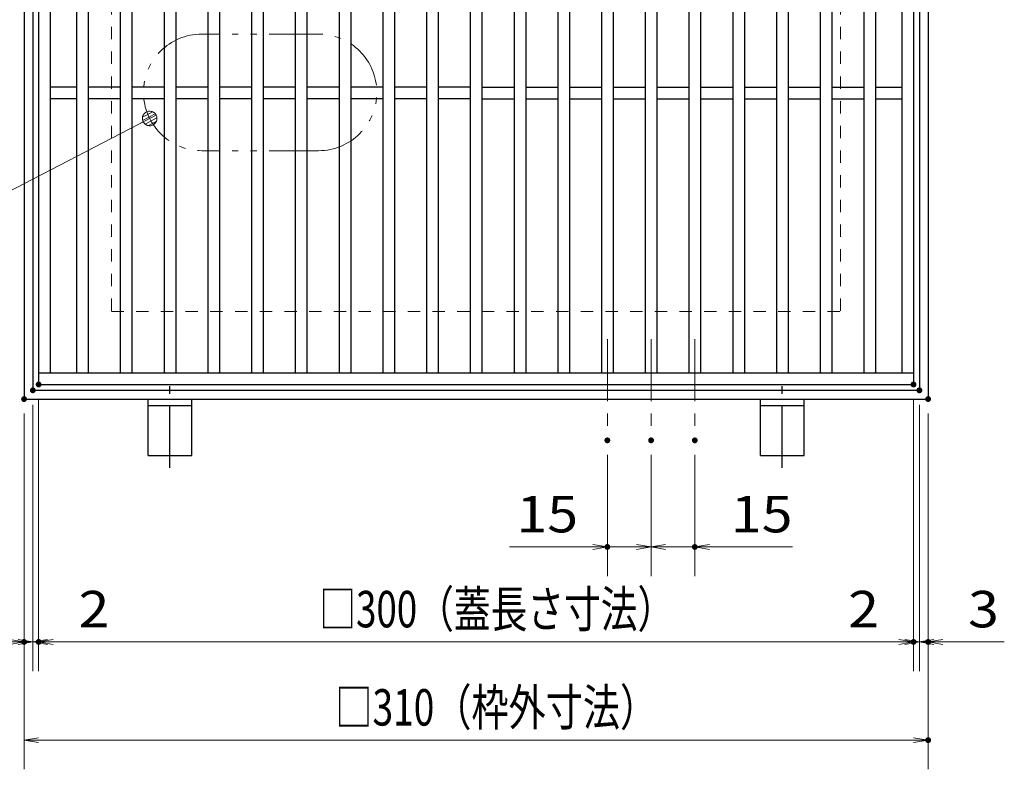
# Model space of a CAD drawing. Units: millimetres. Extents: x -1050 to 1050, y -743 to 742.
# Drawn here: x -251 to 87, y -12 to 245 of the extents above; entities that cross this region are included whole.
import ezdxf

# ---------------------------------------------------------------- set-up
doc = ezdxf.new("R2010")
doc.units = ezdxf.units.MM
doc.header["$LTSCALE"] = 5
for name, pattern in [('JWW_CENTER1', [6.773333, 4.233333, -0.846667, 0.846667, -0.846667]), ('JWW_DASHED1', [1.693333, 0.846667, -0.846667]), ('JWW_PHANTOM1', [6.773333, 3.386667, -0.846667, 0.423333, -0.846667, 0.423333, -0.846667])]:
    doc.linetypes.add(name, pattern=pattern)
for name, color, linetype in [('アンカー', 7, 'Continuous'), ('中心線', 7, 'Continuous'), ('寸法注釈', 7, 'Continuous'), ('想像線', 7, 'Continuous'), ('枠', 7, 'Continuous'), ('溝開口', 7, 'Continuous'), ('蓋', 7, 'Continuous')]:
    doc.layers.add(name, color=color, linetype=linetype)
doc.styles.add('ＭＳ ゴシック', font='txt', dxfattribs={"height": 1})

# ---------------------------------------------------------------- blocks, each defined once
blk = doc.blocks.new('_OPEN_0-1_')
at = {"layer": '寸法注釈', "color": 2, "linetype": 'Continuous', "lineweight": 5}
for p, q in [((-1, 0.167), (0, 0)), ((0, 0), (-1, -0.167)), ((0, 0), (-1, 0))]:
    blk.add_line(p, q, dxfattribs=at)
blk = doc.blocks.new('A$C5D7C781A_0-8_')
at = {"layer": 'アンカー', "color": 6, "linetype": 'JWW_CENTER1', "lineweight": 25}
blk.add_line((7.5, 28.02), (7.5, 0), dxfattribs=at)
at = {"layer": 'アンカー', "color": 7, "linetype": 'Continuous', "lineweight": 25}
for p, q in [((0, 23.76), (0, 4.45)), ((0, 23.76), (15, 23.76)), ((15, 23.76), (15, 4.45)), ((15, 6.75), (0, 6.75)), ((0, 4.45), (15, 4.45))]:
    blk.add_line(p, q, dxfattribs=at)
blk = doc.blocks.new('_Dot_0-1_')
at = {"layer": '寸法注釈', "color": 2, "linetype": 'Continuous', "lineweight": 5}
for p, q in [((-0.5, 0), (-1, 0)), ((-0.496, 0.063), (-0.5, 0)), ((-0.5, 0), (-0.496, -0.063)), ((0, 0), (-0.5, 0)), ((-0.5, 0), (0, 0)), ((-0.484, 0.124), (-0.496, 0.063)), ((-0.465, 0.184), (-0.484, 0.124)), ((-0.438, 0.241), (-0.465, 0.184)), ((-0.405, 0.294), (-0.438, 0.241)), ((-0.364, 0.342), (-0.405, 0.294)), ((-0.319, 0.385), (-0.364, 0.342)), ((-0.268, 0.422), (-0.319, 0.385)), ((-0.213, 0.452), (-0.268, 0.422)), ((-0.155, 0.476), (-0.213, 0.452)), ((-0.094, 0.491), (-0.155, 0.476)), ((-0.031, 0.499), (-0.094, 0.491)), ((0.031, 0.499), (-0.031, 0.499)), ((0.5, 0), (0, 0)), ((0, 0), (0, 0)), ((0, 0), (0, 0)), ((0, 0), (0, 0)), ((0, 0), (0, 0)), ((0, 0), (0, 0)), ((0, 0), (0, 0)), ((0, 0), (0, 0)), ((0, 0), (0, 0)), ((0, 0), (0, 0)), ((0, 0), (0, 0)), ((0, 0), (0, 0)), ((0, 0), (0, 0)), ((0, 0), (0, 0)), ((0, 0), (0, 0)), ((0, 0), (0, 0)), ((0, 0), (0, 0)), ((0, 0), (0, 0)), ((0, 0), (0, 0)), ((0, 0), (0, 0)), ((0, 0), (0, 0)), ((0, 0), (0, 0)), ((0, 0), (0, 0)), ((0, 0), (0, 0)), ((0, 0), (0, 0)), ((0, 0), (0, 0)), ((0, 0), (0, 0)), ((0, 0), (0, 0)), ((0, 0), (0, 0)), ((0, 0), (0, 0)), ((0, 0), (0, 0)), ((0, 0), (0, 0)), ((0, 0), (0, 0)), ((0, 0), (0, 0)), ((0, 0), (0, 0)), ((0, 0), (0, 0)), ((0, 0), (0, 0)), ((0, 0), (0, 0)), ((0, 0), (0, 0)), ((0, 0), (0, 0)), ((0, 0), (0, 0)), ((0, 0), (0, 0)), ((0, 0), (0, 0)), ((0, 0), (0, 0)), ((0, 0), (0, 0)), ((0, 0), (0, 0)), ((0, 0), (0, 0)), ((0, 0), (0, 0)), ((0, 0), (0, 0)), ((0, 0), (0, 0)), ((0, 0), (0, 0)), ((0, 0), (0.5, 0)), ((0.094, 0.491), (0.031, 0.499)), ((0.155, 0.476), (0.094, 0.491)), ((0.213, 0.452), (0.155, 0.476)), ((0.268, 0.422), (0.213, 0.452)), ((0.319, 0.385), (0.268, 0.422)), ((0.364, 0.342), (0.319, 0.385)), ((0.405, 0.294), (0.364, 0.342)), ((0.438, 0.241), (0.405, 0.294)), ((0.465, 0.184), (0.438, 0.241)), ((0.484, 0.124), (0.465, 0.184)), ((0.496, 0.063), (0.484, 0.124)), ((0.5, 0), (0.496, 0.063)), ((-0.496, -0.063), (-0.484, -0.124)), ((-0.484, -0.124), (-0.465, -0.184)), ((-0.465, -0.184), (-0.438, -0.241)), ((-0.438, -0.241), (-0.405, -0.294)), ((-0.405, -0.294), (-0.364, -0.342)), ((-0.364, -0.342), (-0.319, -0.385)), ((-0.319, -0.385), (-0.268, -0.422)), ((-0.268, -0.422), (-0.213, -0.452)), ((-0.213, -0.452), (-0.155, -0.476)), ((-0.155, -0.476), (-0.094, -0.491)), ((-0.094, -0.491), (-0.031, -0.499)), ((-0.031, -0.499), (0.031, -0.499)), ((0.031, -0.499), (0.094, -0.491)), ((0.094, -0.491), (0.155, -0.476)), ((0.155, -0.476), (0.213, -0.452)), ((0.213, -0.452), (0.268, -0.422)), ((0.268, -0.422), (0.319, -0.385)), ((0.319, -0.385), (0.364, -0.342)), ((0.364, -0.342), (0.405, -0.294)), ((0.405, -0.294), (0.438, -0.241)), ((0.438, -0.241), (0.465, -0.184)), ((0.465, -0.184), (0.484, -0.124)), ((0.484, -0.124), (0.496, -0.063)), ((0.496, -0.063), (0.5, 0))]:
    blk.add_line(p, q, dxfattribs=at)
at = {"layer": '寸法注釈', "color": 2, "linetype": 'Continuous', "lineweight": 20}
for p, q in [((0.489, 0.1), (-0.489, 0.1)), ((0.399, 0.3), (-0.399, 0.3)), ((0.458, -0.199), (-0.458, -0.199)), ((0.3, -0.399), (-0.3, -0.399))]:
    blk.add_line(p, q, dxfattribs=at)

msp = doc.modelspace()

# ---------------------------------------------------------------- linework, layer by layer
at = {"layer": 'DEFPOINTS', "color": 4, "linetype": 'Continuous', "lineweight": 5, "const_width": 1}
for points in [[(-245.98, 118, 0.414214), (-246.48, 118.5, 0.414214), (-246.98, 118, 0.414214), (-246.48, 117.5, 0.414214)], [(-245.98, 118, 0.414214), (-246.48, 118.5, 0.414214), (-246.98, 118, 0.414214), (-246.48, 117.5, 0.414214)], [(-243.98, 120, 0.414214), (-244.48, 120.5, 0.414214), (-244.98, 120, 0.414214), (-244.48, 119.5, 0.414214)], [(-243.98, 120, 0.414214), (-244.48, 120.5, 0.414214), (-244.98, 120, 0.414214), (-244.48, 119.5, 0.414214)], [(56.02, 120, 0.414214), (55.52, 120.5, 0.414214), (55.02, 120, 0.414214), (55.52, 119.5, 0.414214)], [(56.02, 120, 0.414214), (55.52, 120.5, 0.414214), (55.02, 120, 0.414214), (55.52, 119.5, 0.414214)], [(58.02, 118, 0.414214), (57.52, 118.5, 0.414214), (57.02, 118, 0.414214), (57.52, 117.5, 0.414214)], [(58.02, 118, 0.414214), (57.52, 118.5, 0.414214), (57.02, 118, 0.414214), (57.52, 117.5, 0.414214)], [(-248.98, 115, 0.414214), (-249.48, 115.5, 0.414214), (-249.98, 115, 0.414214), (-249.48, 114.5, 0.414214)], [(-248.98, 115, 0.414214), (-249.48, 115.5, 0.414214), (-249.98, 115, 0.414214), (-249.48, 114.5, 0.414214)], [(-248.98, 115, 0.414214), (-249.48, 115.5, 0.414214), (-249.98, 115, 0.414214), (-249.48, 114.5, 0.414214)], [(61.02, 115, 0.414214), (60.52, 115.5, 0.414214), (60.02, 115, 0.414214), (60.52, 114.5, 0.414214)], [(61.02, 115, 0.414214), (60.52, 115.5, 0.414214), (60.02, 115, 0.414214), (60.52, 114.5, 0.414214)], [(-48.98, 100.85, 0.414214), (-49.48, 101.35, 0.414214), (-49.98, 100.85, 0.414214), (-49.48, 100.35, 0.414214)], [(-33.98, 100.85, 0.414214), (-34.48, 101.35, 0.414214), (-34.98, 100.85, 0.414214), (-34.48, 100.35, 0.414214)], [(-33.98, 100.85, 0.414214), (-34.48, 101.35, 0.414214), (-34.98, 100.85, 0.414214), (-34.48, 100.35, 0.414214)], [(-18.98, 100.85, 0.414214), (-19.48, 101.35, 0.414214), (-19.98, 100.85, 0.414214), (-19.48, 100.35, 0.414214)], [(-48.98, 64.29, 0.414214), (-49.48, 64.79, 0.414214), (-49.98, 64.29, 0.414214), (-49.48, 63.79, 0.414214)], [(-18.98, 64.29, 0.414214), (-19.48, 64.79, 0.414214), (-19.98, 64.29, 0.414214), (-19.48, 63.79, 0.414214)], [(-248.98, 31.72, 0.414214), (-249.48, 32.22, 0.414214), (-249.98, 31.72, 0.414214), (-249.48, 31.22, 0.414214)], [(-243.98, 31.72, 0.414214), (-244.48, 32.22, 0.414214), (-244.98, 31.72, 0.414214), (-244.48, 31.22, 0.414214)], [(56.02, 31.72, 0.414214), (55.52, 32.22, 0.414214), (55.02, 31.72, 0.414214), (55.52, 31.22, 0.414214)], [(56.02, 31.72, 0.414214), (55.52, 32.22, 0.414214), (55.02, 31.72, 0.414214), (55.52, 31.22, 0.414214)], [(61.02, 31.72, 0.414214), (60.52, 32.22, 0.414214), (60.02, 31.72, 0.414214), (60.52, 31.22, 0.414214)], [(61.02, -1.96, 0.414214), (60.52, -1.46, 0.414214), (60.02, -1.96, 0.414214), (60.52, -2.46, 0.414214)]]:
    msp.add_lwpolyline(points, format="xyb", close=True, dxfattribs=at)
at = {"layer": '中心線', "color": 6, "linetype": 'JWW_CENTER1', "lineweight": 18}
for p, q in [((-49.48, 135.5), (-49.48, 100.85)), ((-34.48, 135.5), (-34.48, 100.85)), ((-19.48, 135.5), (-19.48, 100.85))]:
    msp.add_line(p, q, dxfattribs=at)
at = {"layer": '寸法注釈', "color": 2, "linetype": 'Continuous', "lineweight": 18}
for p, q in [((-343.39, 140.11), (-207.3, 210.76)), ((-244.48, 115), (-244.48, 21.72)), ((-244.48, 115), (-244.48, 21.72)), ((55.52, 115), (55.52, 21.72)), ((55.52, 115), (55.52, 21.72)), ((-246.48, 113), (-246.48, 21.72)), ((-246.48, 113), (-246.48, 21.72)), ((57.52, 113), (57.52, 21.72)), ((57.52, 113), (57.52, 21.72)), ((-249.48, 110), (-249.48, -11.96)), ((-249.48, 110), (-249.48, 21.72)), ((60.52, 110), (60.52, -11.96)), ((60.52, 110), (60.52, 21.72)), ((-49.48, 95.85), (-49.48, 54.29)), ((-34.48, 95.85), (-34.48, 54.29)), ((-34.48, 95.85), (-34.48, 54.29)), ((-19.48, 95.85), (-19.48, 54.29)), ((-54.48, 64.29), (-83.01, 64.29)), ((-34.48, 64.29), (-49.48, 64.29)), ((-39.48, 64.29), (-44.48, 64.29)), ((-34.48, 64.29), (-19.48, 64.29)), ((-29.48, 64.29), (-24.48, 64.29)), ((-14.48, 64.29), (14.06, 64.29)), ((-246.48, 31.72), (-249.48, 31.72)), ((-246.48, 31.72), (-244.48, 31.72)), ((-241.48, 31.72), (-236.48, 31.72)), ((-239.48, 31.72), (50.52, 31.72)), ((-239.48, 31.72), (-218.36, 31.72)), ((50.52, 31.72), (29.41, 31.72)), ((52.52, 31.72), (47.52, 31.72)), ((57.52, 31.72), (55.52, 31.72)), ((57.52, 31.72), (60.52, 31.72)), ((62.52, 31.72), (67.52, 31.72)), ((65.52, 31.72), (86.64, 31.72)), ((-244.48, -1.96), (55.52, -1.96))]:
    msp.add_line(p, q, dxfattribs=at)
at = {"layer": '想像線', "color": 4, "linetype": 'JWW_PHANTOM1', "lineweight": 15}
for p, q in [((-148.53, 240.17), (-188.53, 240.17)), ((-148.53, 200.17), (-188.53, 200.17))]:
    msp.add_line(p, q, dxfattribs=at)
for centre, start, end in [((-188.53, 220.17), 90, 270), ((-148.53, 220.17), 270, 90)]:
    msp.add_arc(centre, 20, start, end, dxfattribs=at)
at = {"layer": '枠', "color": 7, "linetype": 'Continuous', "lineweight": 25}
for p, q in [((-249.48, 425), (-249.48, 115)), ((60.52, 425), (60.52, 115)), ((-246.48, 422), (-246.48, 118)), ((57.52, 422), (57.52, 118)), ((-249.48, 115), (60.52, 115)), ((-246.48, 118), (57.52, 118))]:
    msp.add_line(p, q, dxfattribs=at)
at = {"layer": '溝開口', "color": 4, "linetype": 'JWW_DASHED1', "lineweight": 18}
for p, q in [((-219.48, 395), (-219.48, 145)), ((30.52, 395), (30.52, 145)), ((-219.48, 145), (30.52, 145))]:
    msp.add_line(p, q, dxfattribs=at)
at = {"layer": '蓋', "color": 5, "linetype": 'Continuous', "lineweight": 25}
for p, q in [((-244.48, 420), (-244.48, 120)), ((55.52, 420), (55.52, 120)), ((-240.48, 416), (-240.48, 124)), ((-231.48, 416), (-231.48, 124)), ((-227.48, 416), (-227.48, 124)), ((-216.48, 416), (-216.48, 124)), ((-212.48, 416), (-212.48, 124)), ((-201.48, 416), (-201.48, 124)), ((-197.48, 416), (-197.48, 124)), ((-186.48, 416), (-186.48, 124)), ((-182.48, 416), (-182.48, 124)), ((-171.48, 416), (-171.48, 124)), ((-167.48, 416), (-167.48, 124)), ((-156.48, 416), (-156.48, 124)), ((-152.48, 416), (-152.48, 124)), ((-141.48, 416), (-141.48, 124)), ((-137.48, 416), (-137.48, 124)), ((-126.48, 416), (-126.48, 124)), ((-122.48, 416), (-122.48, 124)), ((-111.48, 416), (-111.48, 124)), ((-107.48, 416), (-107.48, 124)), ((-96.48, 416), (-96.48, 124)), ((-92.48, 416), (-92.48, 124)), ((-81.48, 416), (-81.48, 124)), ((-77.48, 416), (-77.48, 124)), ((-66.48, 416), (-66.48, 124)), ((-62.48, 416), (-62.48, 124)), ((-51.48, 416), (-51.48, 124)), ((-47.48, 416), (-47.48, 124)), ((-36.48, 416), (-36.48, 124)), ((-32.48, 416), (-32.48, 124)), ((-21.48, 416), (-21.48, 124)), ((-17.48, 416), (-17.48, 124)), ((-6.48, 416), (-6.48, 124)), ((-2.48, 416), (-2.48, 124)), ((8.52, 416), (8.52, 124)), ((12.52, 416), (12.52, 124)), ((23.52, 416), (23.52, 124)), ((27.52, 416), (27.52, 124)), ((38.52, 416), (38.52, 124)), ((42.52, 416), (42.52, 124)), ((51.52, 416), (51.52, 124)), ((-231.48, 222), (-240.48, 222)), ((-216.48, 222), (-227.48, 222)), ((-201.48, 222), (-212.48, 222)), ((-186.48, 222), (-197.48, 222)), ((-171.48, 222), (-182.48, 222)), ((-156.48, 222), (-167.48, 222)), ((-141.48, 222), (-152.48, 222)), ((-126.48, 222), (-137.48, 222)), ((-111.48, 222), (-122.48, 222)), ((-96.48, 222), (-107.48, 222)), ((-92.48, 222), (-81.48, 222)), ((-77.48, 222), (-66.48, 222)), ((-62.48, 222), (-51.48, 222)), ((-47.48, 222), (-36.48, 222)), ((-32.48, 222), (-21.48, 222)), ((-17.48, 222), (-6.48, 222)), ((-2.48, 222), (8.52, 222)), ((12.52, 222), (23.52, 222)), ((27.52, 222), (38.52, 222)), ((42.52, 222), (51.52, 222)), ((-231.48, 218), (-240.48, 218)), ((-216.48, 218), (-227.48, 218)), ((-201.48, 218), (-212.48, 218)), ((-186.48, 218), (-197.48, 218)), ((-171.48, 218), (-182.48, 218)), ((-156.48, 218), (-167.48, 218)), ((-141.48, 218), (-152.48, 218)), ((-126.48, 218), (-137.48, 218)), ((-111.48, 218), (-122.48, 218)), ((-96.48, 218), (-107.48, 218)), ((-92.48, 218), (-81.48, 218)), ((-77.48, 218), (-66.48, 218)), ((-62.48, 218), (-51.48, 218)), ((-47.48, 218), (-36.48, 218)), ((-32.48, 218), (-21.48, 218)), ((-17.48, 218), (-6.48, 218)), ((-2.48, 218), (8.52, 218)), ((12.52, 218), (23.52, 218)), ((27.52, 218), (38.52, 218)), ((42.52, 218), (51.52, 218)), ((-244.48, 124), (55.52, 124)), ((-244.48, 120), (55.52, 120))]:
    msp.add_line(p, q, dxfattribs=at)
at = {"layer": '蓋', "color": 7, "linetype": 'Continuous', "lineweight": 25, "const_width": 1}
msp.add_lwpolyline([(-243.98, 120, 0.414214), (-244.48, 120.5, 0.414214), (-244.98, 120, 0.414214), (-244.48, 119.5, 0.414214)], format="xyb", close=True, dxfattribs=at)

# ---------------------------------------------------------------- block references
at = {"layer": 'アンカー', "color": 7, "linetype": 'Continuous', "lineweight": 25, "xscale": -1, "rotation": 180}
for p in [(-206.98, 119.45), (3.02, 119.45)]:
    msp.add_blockref('A$C5D7C781A_0-8_', p, dxfattribs=at)
at = {"layer": '寸法注釈', "color": 2, "linetype": 'Continuous', "lineweight": 18, "xscale": 5, "yscale": 5}
for name, p, rotation in [('_Dot_0-1_', (-206.41, 211.22), 27.43477320503169), ('_OPEN_0-1_', (-34.48, 64.29), 180), ('_OPEN_0-1_', (-19.48, 64.29), 180), ('_OPEN_0-1_', (-246.48, 31.72), 180), ('_OPEN_0-1_', (-244.48, 31.72), 180), ('_OPEN_0-1_', (-244.48, 31.72), 180), ('_OPEN_0-1_', (57.52, 31.72), 180), ('_OPEN_0-1_', (60.52, 31.72), 180), ('_OPEN_0-1_', (-249.48, -1.96), 180)]:
    msp.add_blockref(name, p, dxfattribs=dict(at, rotation=rotation))
for p in [(-49.48, 64.29), (-34.48, 64.29), (-249.48, 31.72), (-246.48, 31.72), (55.52, 31.72), (55.52, 31.72), (57.52, 31.72), (60.52, -1.96)]:
    msp.add_blockref('_OPEN_0-1_', p, dxfattribs=at)

# ---------------------------------------------------------------- texts
at = {"layer": '寸法注釈', "color": 7, "linetype": 'Continuous', "lineweight": 18, "style": 'ＭＳ ゴシック'}
for s, height, width, p in [('15', 12.497, 1.115358, (-80.63, 69.29)), ('15', 12.497, 1.115358, (-7.1, 69.29)), ('□300（蓋長さ寸法）', 12.5, 0.738233, (-148.23, 36.72)), ('2', 12.5, 1.115358, (-230.79, 36.72)), ('2', 12.5, 1.115358, (33.1, 36.72)), ('3', 12.5, 1.115358, (74.21, 36.72)), ('□310（枠外寸法）', 12.497, 0.746737, (-142.73, 3.04))]:
    msp.add_text(s, height=height, dxfattribs=dict(at, width=width)).set_placement(p)

doc.saveas('drawing.dxf')
